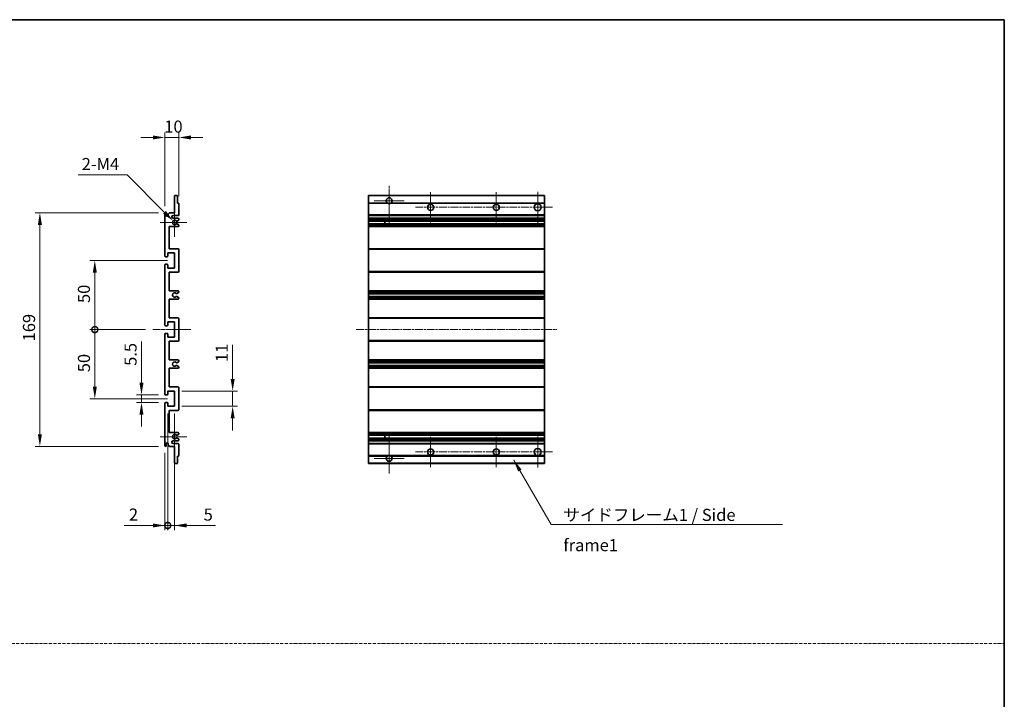
# Model space of a CAD drawing. Units: millimetres. Extents: x 0 to 7499, y -15 to 969.
# Drawn here: x 4400 to 5113, y 477 to 969 of the extents above; entities that cross this region are included whole.
import ezdxf

# ---------------------------------------------------------------- set-up
doc = ezdxf.new("R2010")
doc.units = ezdxf.units.MM
doc.linetypes.add('CHAIN', pattern=[0.3543, 0.2362, -0.0295, 0.0591, -0.0295])
doc.linetypes.add('DASH_DOT', pattern=[0.37, 0.24, -0.06, 0.01, -0.06])
for name, color, linetype, lineweight in [('Border (ISO)', 7, 'Continuous', 35), ('Dimension (ISO)', 7, 'Continuous', 18), ('Dimension (ISO) @ 1', 7, 'Continuous', 18), ('Sketch Geometry (ISO)', 7, 'Continuous', 18), ('Symbol (ISO)', 7, 'Continuous', 18), ('Symbol (ISO) @ 1', 7, 'Continuous', 18), ('Visible (ISO)', 7, 'Continuous', 35), ('Visible Narrow (ISO)', 7, 'Continuous', 25)]:
    doc.layers.add(name, color=color, linetype=linetype, lineweight=lineweight)
doc.layers.add('Center Mark (ISO)', color=7, linetype='Continuous', lineweight=18, true_color=0x80ffff)
doc.layers.add('Centerline (ISO)', color=7, linetype='Continuous', lineweight=18, true_color=0x80ffff)
doc.styles.add('Note Text (TK)', font='MS PGothic.ttf')
doc.dimstyles.new('Default - Method 1b (TK)', dxfattribs={"dimscale": 3, "dimtxt": 2.5, "dimasz": 2.5, "dimexe": 1, "dimexo": 1.5, "dimgap": 1, "dimtad": 1, "dimtoh": 1, "dimrnd": 1e-08, "dimdsep": 46, "dimtxsty": 'Note Text (TK)', "dimcen": 0.09, "dimdle": 5, "dimclrd": 100, "dimclre": 100, "dimclrt": 7, "dimadec": 1, "dimazin": 1, "dimtfac": 1, "dimtmove": 0, "dimatfit": 3, "dimfxl": 0, "dimtolj": 1, "dimlwd": -1, "dimlwe": -1, "dimarcsym": 0})
doc.dimstyles.new('Default - Method 1b (TK)$7', dxfattribs={"dimscale": 3, "dimtxt": 2.5, "dimasz": 2.5, "dimexe": 1, "dimexo": 1.5, "dimgap": 1, "dimtad": 1, "dimtoh": 1, "dimrnd": 1e-08, "dimdsep": 46, "dimtxsty": 'Note Text (TK)', "dimcen": 0.09, "dimdle": 5, "dimclrd": 256, "dimclre": 100, "dimclrt": 7, "dimadec": 1, "dimazin": 1, "dimtfac": 1, "dimtmove": 0, "dimatfit": 3, "dimfxl": 0, "dimtolj": 1, "dimlwd": -1, "dimlwe": -1, "dimarcsym": 0})

# ---------------------------------------------------------------- blocks, each defined once
blk = doc.blocks.new('図面枠 tk図枠')
at = {"layer": 'Border (ISO)'}
for p, q in [((14.5, 289), (405.5, 289)), ((405.5, 289), (405.5, 8))]:
    blk.add_line(p, q, dxfattribs=at)
blk = doc.blocks.new('*D49')
at = {"layer": 'Defpoints', "color": 0, "transparency": 16777216}
for p in [(4515.19, 883.44), (4515.19, 835.64), (4505.19, 828.44)]:
    blk.add_point(p, dxfattribs=at)
at = {"layer": 'Dimension (ISO)', "color": 100, "transparency": 16777216}
for p, q in [((4505.19, 833.69), (4505.19, 886.94)), ((4515.19, 840.89), (4515.19, 886.94)), ((4496.44, 883.44), (4487.69, 883.44)), ((4505.19, 883.44), (4515.19, 883.44)), ((4523.94, 883.44), (4532.69, 883.44))]:
    blk.add_line(p, q, dxfattribs=at)
for points in [[(4496.44, 884.9), (4496.44, 881.98), (4505.19, 883.44)], [(4523.94, 884.9), (4523.94, 881.98), (4515.19, 883.44)]]:
    blk.add_solid(points, dxfattribs=at)
at = {"layer": 'Dimension (ISO)', "color": 7, "transparency": 16777216, "insert": (4504.72, 891.32), "char_height": 8.75, "attachment_point": 4, "style": 'Note Text (TK)'}
blk.add_mtext('\\A1;10', dxfattribs=at)
blk = doc.blocks.new('*D50')
at = {"layer": 'Defpoints', "color": 0, "transparency": 16777216}
for p in [(4488.19, 697.19), (4505.69, 697.19), (4505.69, 691.69)]:
    blk.add_point(p, dxfattribs=at)
at = {"layer": 'Dimension (ISO)', "color": 100, "transparency": 16777216}
for p, q in [((4488.19, 705.94), (4488.19, 735.71)), ((4500.44, 697.19), (4484.69, 697.19)), ((4500.44, 691.69), (4484.69, 691.69)), ((4488.19, 691.69), (4488.19, 697.19)), ((4488.19, 682.94), (4488.19, 674.19))]:
    blk.add_line(p, q, dxfattribs=at)
for points in [[(4486.73, 705.94), (4489.65, 705.94), (4488.19, 697.19)], [(4486.73, 682.94), (4489.65, 682.94), (4488.19, 691.69)]]:
    blk.add_solid(points, dxfattribs=at)
at = {"layer": 'Dimension (ISO)', "color": 7, "transparency": 16777216, "insert": (4480.31, 718.19), "char_height": 8.75, "attachment_point": 4, "rotation": 90, "style": 'Note Text (TK)'}
blk.add_mtext('\\A1;5.5', dxfattribs=at)
blk = doc.blocks.new('_DotSmall')
at = {"color": 0, "linetype": 'ByBlock', "const_width": 0.5}
blk.add_lwpolyline([(-0.0625, 0, 1), (0.0625, 0, 1)], format="xyb", close=True, dxfattribs=at)
blk = doc.blocks.new('*D81')
at = {"layer": 'Defpoints', "color": 0, "transparency": 16777216}
for p in [(4496.44, 744.44), (4454.44, 694.44), (4512.19, 694.44)]:
    blk.add_point(p, dxfattribs=at)
at = {"layer": 'Dimension (ISO)', "color": 100, "transparency": 16777216}
for p, q in [((4491.19, 744.44), (4450.94, 744.44)), ((4454.44, 744.44), (4454.44, 703.19)), ((4506.94, 694.44), (4450.94, 694.44))]:
    blk.add_line(p, q, dxfattribs=at)
blk.add_solid([(4452.98, 703.19), (4455.9, 703.19), (4454.44, 694.44)], dxfattribs=at)
at = {"layer": 'Dimension (ISO)', "color": 100, "transparency": 16777216, "xscale": 8.75, "yscale": 8.75, "zscale": 8.75, "rotation": 90}
blk.add_blockref('_DotSmall', (4454.44, 744.44), dxfattribs=at)
at = {"layer": 'Dimension (ISO)', "color": 7, "transparency": 16777216, "insert": (4446.56, 713.59), "char_height": 8.75, "attachment_point": 4, "rotation": 90, "style": 'Note Text (TK)'}
blk.add_mtext('\\A1;50', dxfattribs=at)
blk = doc.blocks.new('*D82')
at = {"layer": 'Defpoints', "color": 0, "transparency": 16777216}
for p in [(4512.19, 794.44), (4454.44, 744.44), (4496.44, 744.44)]:
    blk.add_point(p, dxfattribs=at)
at = {"layer": 'Dimension (ISO)', "color": 100, "transparency": 16777216}
for p, q in [((4506.94, 794.44), (4450.94, 794.44)), ((4454.44, 785.69), (4454.44, 744.44)), ((4491.19, 744.44), (4450.94, 744.44))]:
    blk.add_line(p, q, dxfattribs=at)
blk.add_solid([(4452.98, 785.69), (4455.9, 785.69), (4454.44, 794.44)], dxfattribs=at)
at = {"layer": 'Dimension (ISO)', "color": 100, "transparency": 16777216, "xscale": 8.75, "yscale": 8.75, "zscale": 8.75, "rotation": 270}
blk.add_blockref('_DotSmall', (4454.44, 744.44), dxfattribs=at)
at = {"layer": 'Dimension (ISO)', "color": 7, "transparency": 16777216, "insert": (4446.56, 763.66), "char_height": 8.75, "attachment_point": 4, "rotation": 90, "style": 'Note Text (TK)'}
blk.add_mtext('\\A1;50', dxfattribs=at)
blk = doc.blocks.new('*D83')
at = {"layer": 'Defpoints', "color": 0, "transparency": 16777216}
for p in [(4505.69, 828.94), (4414.69, 659.94), (4505.69, 659.94)]:
    blk.add_point(p, dxfattribs=at)
at = {"layer": 'Dimension (ISO)', "color": 100, "transparency": 16777216}
for p, q in [((4500.44, 828.94), (4411.19, 828.94)), ((4414.69, 820.19), (4414.69, 668.69)), ((4500.44, 659.94), (4411.19, 659.94))]:
    blk.add_line(p, q, dxfattribs=at)
for points in [[(4413.23, 820.19), (4416.15, 820.19), (4414.69, 828.94)], [(4413.23, 668.69), (4416.15, 668.69), (4414.69, 659.94)]]:
    blk.add_solid(points, dxfattribs=at)
at = {"layer": 'Dimension (ISO)', "color": 7, "transparency": 16777216, "insert": (4406.81, 735.91), "char_height": 8.75, "attachment_point": 4, "rotation": 90, "style": 'Note Text (TK)'}
blk.add_mtext('\\A1;169', dxfattribs=at)
blk = doc.blocks.new('*D84')
at = {"layer": 'Defpoints', "color": 0, "transparency": 16777216}
for p in [(4511.04, 823.09), (4512.19, 821.94)]:
    blk.add_point(p, dxfattribs=at)
at = {"layer": 'Dimension (ISO)', "color": 100, "transparency": 16777216}
for p, q in [((4442.27, 856.34), (4477.78, 856.34)), ((4477.78, 856.34), (4504.85, 829.27))]:
    blk.add_line(p, q, dxfattribs=at)
blk.add_solid([(4505.89, 830.31), (4503.82, 828.24), (4511.04, 823.09)], dxfattribs=at)
at = {"layer": 'Dimension (ISO)', "color": 7, "transparency": 16777216, "insert": (4442.27, 864.22), "char_height": 8.75, "attachment_point": 4, "style": 'Note Text (TK)'}
blk.add_mtext('\\A1; \\fＭＳ Ｐゴシック|b0|i0;\\H8.7500;2-M4', dxfattribs=at)
blk = doc.blocks.new('*D85')
at = {"layer": 'Defpoints', "color": 0, "transparency": 16777216}
for p in [(4512.19, 699.94), (4554.19, 699.94), (4512.19, 688.94)]:
    blk.add_point(p, dxfattribs=at)
at = {"layer": 'Dimension (ISO)', "color": 100, "transparency": 16777216}
for p, q in [((4554.19, 708.69), (4554.19, 733.44)), ((4517.44, 699.94), (4557.69, 699.94)), ((4554.19, 688.94), (4554.19, 699.94)), ((4517.44, 688.94), (4557.69, 688.94)), ((4554.19, 680.19), (4554.19, 671.44))]:
    blk.add_line(p, q, dxfattribs=at)
for points in [[(4552.73, 708.69), (4555.65, 708.69), (4554.19, 699.94)], [(4552.73, 680.19), (4555.65, 680.19), (4554.19, 688.94)]]:
    blk.add_solid(points, dxfattribs=at)
at = {"layer": 'Dimension (ISO)', "color": 7, "transparency": 16777216, "insert": (4546.31, 720.94), "char_height": 8.75, "attachment_point": 4, "rotation": 90, "style": 'Note Text (TK)'}
blk.add_mtext('\\A1;11', dxfattribs=at)
blk = doc.blocks.new('*D86')
at = {"layer": 'Defpoints', "color": 0, "transparency": 16777216}
for p in [(4507.19, 688.94), (4505.19, 660.44), (4507.19, 602.69)]:
    blk.add_point(p, dxfattribs=at)
at = {"layer": 'Dimension (ISO)', "color": 100, "transparency": 16777216}
for p, q in [((4507.19, 683.69), (4507.19, 599.19)), ((4505.19, 655.19), (4505.19, 599.19)), ((4496.44, 602.69), (4475.62, 602.69)), ((4507.19, 602.69), (4505.19, 602.69)), ((4507.19, 602.69), (4524.69, 602.69))]:
    blk.add_line(p, q, dxfattribs=at)
blk.add_solid([(4496.44, 604.15), (4496.44, 601.23), (4505.19, 602.69)], dxfattribs=at)
at = {"layer": 'Dimension (ISO)', "color": 100, "transparency": 16777216, "xscale": 8.75, "yscale": 8.75, "zscale": 8.75, "rotation": 180}
blk.add_blockref('_DotSmall', (4507.19, 602.69), dxfattribs=at)
at = {"layer": 'Dimension (ISO)', "color": 7, "transparency": 16777216, "insert": (4479.12, 610.57), "char_height": 8.75, "attachment_point": 4, "style": 'Note Text (TK)'}
blk.add_mtext('\\A1;2', dxfattribs=at)
blk = doc.blocks.new('*D87')
at = {"layer": 'Defpoints', "color": 0, "transparency": 16777216}
for p in [(4507.19, 688.94), (4512.19, 688.94), (4512.19, 602.69)]:
    blk.add_point(p, dxfattribs=at)
at = {"layer": 'Dimension (ISO)', "color": 100, "transparency": 16777216}
for p, q in [((4507.19, 683.69), (4507.19, 599.19)), ((4512.19, 683.69), (4512.19, 599.19)), ((4507.19, 602.69), (4498.44, 602.69)), ((4507.19, 602.69), (4512.19, 602.69)), ((4520.94, 602.69), (4541.76, 602.69))]:
    blk.add_line(p, q, dxfattribs=at)
blk.add_solid([(4520.94, 604.15), (4520.94, 601.23), (4512.19, 602.69)], dxfattribs=at)
at = {"layer": 'Dimension (ISO)', "color": 100, "transparency": 16777216, "xscale": 8.75, "yscale": 8.75, "zscale": 8.75}
blk.add_blockref('_DotSmall', (4507.19, 602.69), dxfattribs=at)
at = {"layer": 'Dimension (ISO)', "color": 7, "transparency": 16777216, "insert": (4533.19, 610.57), "char_height": 8.75, "attachment_point": 4, "style": 'Note Text (TK)'}
blk.add_mtext('\\A1;5', dxfattribs=at)

msp = doc.modelspace()

# ---------------------------------------------------------------- linework, layer by layer
at = {"layer": 'Center Mark (ISO)', "linetype": 'CHAIN', "ltscale": 9.00068}
for p, q in [((4667.4034, 848.5405), (4667.4034, 820.1905)), ((4667.4034, 668.6905), (4667.4034, 640.3405))]:
    msp.add_line(p, q, dxfattribs=at)
at = {"layer": 'Center Mark (ISO)', "linetype": 'CHAIN', "ltscale": 6.984632}
for p, q in [((4697.4034, 843.9405), (4697.4034, 821.9405)), ((4744.9034, 843.9405), (4744.9034, 821.9405)), ((4697.4034, 666.9405), (4697.4034, 644.9405)), ((4744.9034, 666.9405), (4744.9034, 644.9405))]:
    msp.add_line(p, q, dxfattribs=at)
at = {"layer": 'Center Mark (ISO)', "linetype": 'CHAIN', "ltscale": 7.143376}
for p, q in [((4774.9034, 844.1905), (4774.9034, 821.6905)), ((4774.9034, 667.1905), (4774.9034, 644.6905))]:
    msp.add_line(p, q, dxfattribs=at)
at = {"layer": 'Center Mark (ISO)', "linetype": 'CHAIN', "ltscale": 6.889386}
for p, q in [((4678.2534, 837.6905), (4656.5534, 837.6905)), ((4678.2534, 651.1905), (4656.5534, 651.1905))]:
    msp.add_line(p, q, dxfattribs=at)
at = {"layer": 'Center Mark (ISO)', "linetype": 'CHAIN', "ltscale": 6.585233}
for p, q in [((4512.1872, 832.3115), (4512.1872, 811.5695)), ((4512.1872, 677.3115), (4512.1872, 656.5695))]:
    msp.add_line(p, q, dxfattribs=at)
at = {"layer": 'Center Mark (ISO)', "linetype": 'CHAIN', "ltscale": 6.070585}
for p, q in [((4520.9372, 821.9405), (4501.8162, 821.9405)), ((4520.9372, 666.9405), (4501.8162, 666.9405))]:
    msp.add_line(p, q, dxfattribs=at)
at = {"layer": 'Centerline (ISO)', "linetype": 'CHAIN', "ltscale": 23.990969}
for p, q in [((4686.4034, 832.9405), (4786.1534, 832.9405)), ((4643.6534, 744.4405), (4788.6534, 744.4405)), ((4686.4034, 655.9405), (4786.1534, 655.9405))]:
    msp.add_line(p, q, dxfattribs=at)
at = {"layer": 'Centerline (ISO)', "linetype": 'CHAIN', "ltscale": 8.730815}
msp.add_line((4496.4372, 744.4405), (4523.9372, 744.4405), dxfattribs=at)
at = {"layer": 'Sketch Geometry (ISO)', "color": 4, "linetype": 'DASH_DOT', "lineweight": 18, "ltscale": 9.032109, "true_color": 0x00ffff}
msp.add_line((3744.0781, 517.345), (5112.5781, 517.345), dxfattribs=at)
at = {"layer": 'Visible (ISO)'}
for p, q in [((4512.1872, 828.9405), (4512.1872, 841.1405)), ((4512.4872, 841.4405), (4513.8872, 841.4405)), ((4514.1872, 841.1405), (4514.1872, 835.9405)), ((4652.4034, 841.1405), (4652.4034, 841.4405)), ((4779.9034, 841.4405), (4652.4034, 841.4405)), ((4652.4034, 841.1405), (4652.4034, 835.9405)), ((4779.9034, 841.4405), (4779.9034, 841.1405)), ((4779.9034, 835.9405), (4779.9034, 841.1405)), ((4514.1872, 835.9405), (4514.8872, 835.9405)), ((4515.1872, 835.6405), (4515.1872, 827.4405)), ((4652.4034, 835.6405), (4652.4034, 835.9405)), ((4666.2426, 835.9405), (4652.4034, 835.9405)), ((4652.4034, 835.6405), (4652.4034, 827.4405)), ((4779.9034, 835.9405), (4668.5642, 835.9405)), ((4779.9034, 835.9405), (4779.9034, 835.6405)), ((4779.9034, 827.4405), (4779.9034, 835.6405)), ((4505.1872, 797.6905), (4505.1872, 828.4405)), ((4506.1872, 828.4405), (4506.1872, 827.0405)), ((4507.5372, 827.9405), (4508.5372, 828.9405)), ((4507.5372, 827.0405), (4507.5372, 827.9405)), ((4508.5372, 828.9405), (4512.1872, 828.9405)), ((4514.6872, 826.9405), (4511.1872, 826.9405)), ((4652.4034, 826.9405), (4652.4034, 827.4405)), ((4652.4034, 826.9405), (4652.4034, 824.9405)), ((4779.9034, 826.9405), (4652.4034, 826.9405)), ((4779.9034, 827.4405), (4779.9034, 826.9405)), ((4779.9034, 824.9405), (4779.9034, 826.9405)), ((4511.1872, 824.9405), (4514.6872, 824.9405)), ((4513.8389, 822.9405), (4513.5729, 822.9405)), ((4513.5729, 820.9405), (4513.8389, 820.9405)), ((4515.0372, 823.586), (4513.9889, 822.9807)), ((4513.9889, 820.9003), (4515.0372, 820.2951)), ((4515.1872, 824.4405), (4515.1872, 823.8458)), ((4515.1872, 820.0352), (4515.1872, 819.4405)), ((4652.4034, 824.4405), (4652.4034, 824.9405)), ((4779.9034, 824.9405), (4652.4034, 824.9405)), ((4652.4034, 824.4405), (4652.4034, 823.8458)), ((4652.4034, 823.586), (4652.4034, 823.8458)), ((4652.4034, 823.586), (4652.4034, 822.9807)), ((4652.4034, 822.9405), (4652.4034, 822.9807)), ((4779.9034, 822.9405), (4652.4034, 822.9405)), ((4652.4034, 820.9405), (4652.4034, 822.9405)), ((4652.4034, 820.9003), (4652.4034, 820.9405)), ((4779.9034, 820.9405), (4652.4034, 820.9405)), ((4652.4034, 820.9003), (4652.4034, 820.2951)), ((4652.4034, 820.0352), (4652.4034, 820.2951)), ((4652.4034, 820.0352), (4652.4034, 819.4405)), ((4652.4034, 818.9405), (4652.4034, 819.4405)), ((4664.2034, 822.9405), (4664.2034, 820.9405)), ((4664.216, 822.9405), (4664.216, 820.9405)), ((4779.9034, 824.9405), (4779.9034, 824.4405)), ((4779.9034, 823.8458), (4779.9034, 824.4405)), ((4779.9034, 823.8458), (4779.9034, 823.586)), ((4779.9034, 822.9807), (4779.9034, 823.586)), ((4779.9034, 822.9807), (4779.9034, 822.9405)), ((4779.9034, 820.9405), (4779.9034, 822.9405)), ((4779.9034, 820.9405), (4779.9034, 820.9003)), ((4779.9034, 820.2951), (4779.9034, 820.9003)), ((4779.9034, 820.2951), (4779.9034, 820.0352)), ((4779.9034, 819.4405), (4779.9034, 820.0352)), ((4779.9034, 819.4405), (4779.9034, 818.9405)), ((4508.1872, 818.9405), (4508.1872, 802.9405)), ((4514.6872, 818.9405), (4508.1872, 818.9405)), ((4652.4034, 818.9405), (4652.4034, 802.9405)), ((4779.9034, 818.9405), (4652.4034, 818.9405)), ((4779.9034, 802.9405), (4779.9034, 818.9405)), ((4507.1872, 799.9405), (4507.1872, 797.4905)), ((4512.1872, 799.9405), (4507.1872, 799.9405)), ((4508.1872, 802.9405), (4514.6872, 802.9405)), ((4512.1872, 788.9405), (4512.1872, 799.9405)), ((4515.1872, 802.4405), (4515.1872, 786.4405)), ((4652.4034, 802.4405), (4652.4034, 802.9405)), ((4779.9034, 802.9405), (4652.4034, 802.9405)), ((4652.4034, 802.4405), (4652.4034, 786.4405)), ((4779.9034, 802.9405), (4779.9034, 802.4405)), ((4779.9034, 786.4405), (4779.9034, 802.4405)), ((4505.1872, 747.6905), (4505.1872, 791.1905)), ((4506.8872, 797.1905), (4505.6872, 797.1905)), ((4505.6872, 791.6905), (4506.8872, 791.6905)), ((4507.1872, 791.3905), (4507.1872, 788.9405)), ((4507.1872, 788.9405), (4512.1872, 788.9405)), ((4508.1872, 785.9405), (4508.1872, 772.4405)), ((4514.6872, 785.9405), (4508.1872, 785.9405)), ((4652.4034, 785.9405), (4652.4034, 786.4405)), ((4652.4034, 785.9405), (4652.4034, 772.4405)), ((4779.9034, 785.9405), (4652.4034, 785.9405)), ((4779.9034, 786.4405), (4779.9034, 785.9405)), ((4779.9034, 772.4405), (4779.9034, 785.9405)), ((4508.1872, 772.4405), (4514.6872, 772.4405)), ((4515.0372, 771.1705), (4513.764, 770.4354)), ((4515.1872, 771.9405), (4515.1872, 771.4303)), ((4652.4034, 771.9405), (4652.4034, 772.4405)), ((4779.9034, 772.4405), (4652.4034, 772.4405)), ((4652.4034, 771.9405), (4652.4034, 771.4303)), ((4652.4034, 771.1705), (4652.4034, 771.4303)), ((4652.4034, 771.1705), (4652.4034, 770.4354)), ((4652.4034, 770.3952), (4652.4034, 770.4354)), ((4652.4034, 770.3952), (4652.4034, 768.4857)), ((4779.9034, 770.3952), (4652.4034, 770.3952)), ((4779.9034, 772.4405), (4779.9034, 771.9405)), ((4779.9034, 771.4303), (4779.9034, 771.9405)), ((4779.9034, 771.4303), (4779.9034, 771.1705)), ((4779.9034, 770.4354), (4779.9034, 771.1705)), ((4779.9034, 770.4354), (4779.9034, 770.3952)), ((4779.9034, 768.4857), (4779.9034, 770.3952)), ((4508.1872, 766.4405), (4508.1872, 752.9405)), ((4514.6872, 766.4405), (4508.1872, 766.4405)), ((4513.7608, 768.4473), (4515.0341, 767.7323)), ((4515.1872, 767.4707), (4515.1872, 766.9405)), ((4652.4034, 768.4473), (4652.4034, 768.4857)), ((4779.9034, 768.4857), (4652.4034, 768.4857)), ((4652.4034, 768.4473), (4652.4034, 767.7323)), ((4652.4034, 767.4707), (4652.4034, 767.7323)), ((4652.4034, 767.4707), (4652.4034, 766.9405)), ((4652.4034, 766.4405), (4652.4034, 766.9405)), ((4652.4034, 766.4405), (4652.4034, 752.9405)), ((4779.9034, 766.4405), (4652.4034, 766.4405)), ((4779.9034, 768.4857), (4779.9034, 768.4473)), ((4779.9034, 767.7323), (4779.9034, 768.4473)), ((4779.9034, 767.7323), (4779.9034, 767.4707)), ((4779.9034, 766.9405), (4779.9034, 767.4707)), ((4779.9034, 766.9405), (4779.9034, 766.4405)), ((4779.9034, 752.9405), (4779.9034, 766.4405)), ((4507.1872, 749.9405), (4507.1872, 747.4905)), ((4512.1872, 749.9405), (4507.1872, 749.9405)), ((4508.1872, 752.9405), (4514.6872, 752.9405)), ((4512.1872, 738.9405), (4512.1872, 749.9405)), ((4515.1872, 752.4405), (4515.1872, 736.4405)), ((4652.4034, 752.4405), (4652.4034, 752.9405)), ((4779.9034, 752.9405), (4652.4034, 752.9405)), ((4652.4034, 752.4405), (4652.4034, 736.4405)), ((4779.9034, 752.9405), (4779.9034, 752.4405)), ((4779.9034, 736.4405), (4779.9034, 752.4405)), ((4505.1872, 697.6905), (4505.1872, 741.1905)), ((4506.8872, 747.1905), (4505.6872, 747.1905)), ((4505.6872, 741.6905), (4506.8872, 741.6905)), ((4507.1872, 741.3905), (4507.1872, 738.9405)), ((4507.1872, 738.9405), (4512.1872, 738.9405)), ((4508.1872, 735.9405), (4508.1872, 722.4405)), ((4514.6872, 735.9405), (4508.1872, 735.9405)), ((4652.4034, 735.9405), (4652.4034, 736.4405)), ((4652.4034, 735.9405), (4652.4034, 722.4405)), ((4779.9034, 735.9405), (4652.4034, 735.9405)), ((4779.9034, 736.4405), (4779.9034, 735.9405)), ((4779.9034, 722.4405), (4779.9034, 735.9405)), ((4508.1872, 722.4405), (4514.6872, 722.4405)), ((4515.0341, 721.1487), (4513.7608, 720.4338)), ((4515.1872, 721.9405), (4515.1872, 721.4103)), ((4652.4034, 721.9405), (4652.4034, 722.4405)), ((4779.9034, 722.4405), (4652.4034, 722.4405)), ((4652.4034, 721.9405), (4652.4034, 721.4103)), ((4652.4034, 721.1487), (4652.4034, 721.4103)), ((4652.4034, 721.1487), (4652.4034, 720.4338)), ((4652.4034, 720.3953), (4652.4034, 720.4338)), ((4652.4034, 720.3953), (4652.4034, 718.4858)), ((4779.9034, 720.3953), (4652.4034, 720.3953)), ((4779.9034, 722.4405), (4779.9034, 721.9405)), ((4779.9034, 721.4103), (4779.9034, 721.9405)), ((4779.9034, 721.4103), (4779.9034, 721.1487)), ((4779.9034, 720.4338), (4779.9034, 721.1487)), ((4779.9034, 720.4338), (4779.9034, 720.3953)), ((4779.9034, 718.4858), (4779.9034, 720.3953)), ((4508.1872, 716.4405), (4508.1872, 702.9405)), ((4514.6872, 716.4405), (4508.1872, 716.4405)), ((4513.764, 718.4456), (4515.0372, 717.7105)), ((4515.1872, 717.4507), (4515.1872, 716.9405)), ((4652.4034, 718.4456), (4652.4034, 718.4858)), ((4779.9034, 718.4858), (4652.4034, 718.4858)), ((4652.4034, 718.4456), (4652.4034, 717.7105)), ((4652.4034, 717.4507), (4652.4034, 717.7105)), ((4652.4034, 717.4507), (4652.4034, 716.9405)), ((4652.4034, 716.4405), (4652.4034, 716.9405)), ((4652.4034, 716.4405), (4652.4034, 702.9405)), ((4779.9034, 716.4405), (4652.4034, 716.4405)), ((4779.9034, 718.4858), (4779.9034, 718.4456)), ((4779.9034, 717.7105), (4779.9034, 718.4456)), ((4779.9034, 717.7105), (4779.9034, 717.4507)), ((4779.9034, 716.9405), (4779.9034, 717.4507)), ((4779.9034, 716.9405), (4779.9034, 716.4405)), ((4779.9034, 702.9405), (4779.9034, 716.4405)), ((4507.1872, 699.9405), (4507.1872, 697.4905)), ((4512.1872, 699.9405), (4507.1872, 699.9405)), ((4508.1872, 702.9405), (4514.6872, 702.9405)), ((4512.1872, 688.9405), (4512.1872, 699.9405)), ((4515.1872, 702.4405), (4515.1872, 686.4405)), ((4652.4034, 702.4405), (4652.4034, 702.9405)), ((4779.9034, 702.9405), (4652.4034, 702.9405)), ((4652.4034, 702.4405), (4652.4034, 686.4405)), ((4779.9034, 702.9405), (4779.9034, 702.4405)), ((4779.9034, 686.4405), (4779.9034, 702.4405)), ((4505.1872, 660.4405), (4505.1872, 691.1905)), ((4506.8872, 697.1905), (4505.6872, 697.1905)), ((4505.6872, 691.6905), (4506.8872, 691.6905)), ((4507.1872, 691.3905), (4507.1872, 688.9405)), ((4507.1872, 688.9405), (4512.1872, 688.9405)), ((4508.1872, 685.9405), (4508.1872, 669.9405)), ((4514.6872, 685.9405), (4508.1872, 685.9405)), ((4652.4034, 685.9405), (4652.4034, 686.4405)), ((4652.4034, 685.9405), (4652.4034, 669.9405)), ((4779.9034, 685.9405), (4652.4034, 685.9405)), ((4779.9034, 686.4405), (4779.9034, 685.9405)), ((4779.9034, 669.9405), (4779.9034, 685.9405)), ((4508.1872, 669.9405), (4514.6872, 669.9405)), ((4652.4034, 669.4405), (4652.4034, 669.9405)), ((4779.9034, 669.9405), (4652.4034, 669.9405)), ((4779.9034, 669.9405), (4779.9034, 669.4405)), ((4514.6872, 663.9405), (4511.1872, 663.9405)), ((4513.8389, 667.9405), (4513.5729, 667.9405)), ((4513.5729, 665.9405), (4513.8389, 665.9405)), ((4515.0372, 668.586), (4513.9889, 667.9807)), ((4513.9889, 665.9003), (4515.0372, 665.2951)), ((4515.1872, 669.4405), (4515.1872, 668.8458)), ((4515.1872, 665.0352), (4515.1872, 664.4405)), ((4652.4034, 669.4405), (4652.4034, 668.8458)), ((4652.4034, 668.586), (4652.4034, 668.8458)), ((4652.4034, 668.586), (4652.4034, 667.9807)), ((4652.4034, 667.9405), (4652.4034, 667.9807)), ((4652.4034, 665.9405), (4652.4034, 667.9405)), ((4779.9034, 667.9405), (4652.4034, 667.9405)), ((4652.4034, 665.9003), (4652.4034, 665.9405)), ((4779.9034, 665.9405), (4652.4034, 665.9405)), ((4652.4034, 665.9003), (4652.4034, 665.2951)), ((4652.4034, 665.0352), (4652.4034, 665.2951)), ((4652.4034, 665.0352), (4652.4034, 664.4405)), ((4652.4034, 663.9405), (4652.4034, 664.4405)), ((4652.4034, 663.9405), (4652.4034, 661.9405)), ((4779.9034, 663.9405), (4652.4034, 663.9405)), ((4664.2034, 667.9405), (4664.2034, 665.9405)), ((4664.216, 667.9405), (4664.216, 665.9405)), ((4779.9034, 668.8458), (4779.9034, 669.4405)), ((4779.9034, 668.8458), (4779.9034, 668.586)), ((4779.9034, 667.9807), (4779.9034, 668.586)), ((4779.9034, 667.9807), (4779.9034, 667.9405)), ((4779.9034, 665.9405), (4779.9034, 667.9405)), ((4779.9034, 665.9405), (4779.9034, 665.9003)), ((4779.9034, 665.2951), (4779.9034, 665.9003)), ((4779.9034, 665.2951), (4779.9034, 665.0352)), ((4779.9034, 664.4405), (4779.9034, 665.0352)), ((4779.9034, 664.4405), (4779.9034, 663.9405)), ((4779.9034, 661.9405), (4779.9034, 663.9405)), ((4506.1872, 661.8405), (4506.1872, 660.4405)), ((4507.5372, 660.9405), (4507.5372, 661.8405)), ((4508.5372, 659.9405), (4507.5372, 660.9405)), ((4512.1872, 659.9405), (4508.5372, 659.9405)), ((4511.1872, 661.9405), (4514.6872, 661.9405)), ((4512.1872, 647.7405), (4512.1872, 659.9405)), ((4515.1872, 661.4405), (4515.1872, 653.2405)), ((4652.4034, 661.4405), (4652.4034, 661.9405)), ((4779.9034, 661.9405), (4652.4034, 661.9405)), ((4652.4034, 661.4405), (4652.4034, 653.2405)), ((4779.9034, 661.9405), (4779.9034, 661.4405)), ((4779.9034, 653.2405), (4779.9034, 661.4405)), ((4514.1872, 652.9405), (4514.1872, 647.7405)), ((4514.8872, 652.9405), (4514.1872, 652.9405)), ((4652.4034, 652.9405), (4652.4034, 653.2405)), ((4652.4034, 652.9405), (4652.4034, 647.7405)), ((4666.2426, 652.9405), (4652.4034, 652.9405)), ((4779.9034, 652.9405), (4668.5642, 652.9405)), ((4779.9034, 653.2405), (4779.9034, 652.9405)), ((4779.9034, 647.7405), (4779.9034, 652.9405)), ((4513.8872, 647.4405), (4512.4872, 647.4405)), ((4652.4034, 647.4405), (4652.4034, 647.7405)), ((4779.9034, 647.4405), (4652.4034, 647.4405)), ((4779.9034, 647.7405), (4779.9034, 647.4405))]:
    msp.add_line(p, q, dxfattribs=at)
for centre, radius in [((4697.4034, 832.9405), 2.25), ((4744.9034, 832.9405), 2.25), ((4774.9034, 832.9405), 2.5), ((4697.4034, 655.9405), 2.25), ((4744.9034, 655.9405), 2.25), ((4774.9034, 655.9405), 2.5)]:
    msp.add_circle(centre, radius, dxfattribs=at)
for centre, radius, start, end in [((4512.4872, 841.1405), 0.3, 90, 180), ((4513.8872, 841.1405), 0.3, 0, 90), ((4514.8872, 835.6405), 0.3, 0, 90), ((4667.4034, 837.6905), 2.1, 303.5573098, 236.4426902), ((4667.4034, 837.6905), 2.1, 257.4720946, 282.5279054), ((4505.6872, 828.4405), 0.5, 0, 180), ((4506.8622, 827.1202), 0.6797, 186.7329213, 353.2670787), ((4511.1872, 825.9405), 1, 90, 270), ((4514.6872, 827.4405), 0.5, 270, 0), ((4512.1872, 821.9405), 1.621, 39.5729524, 320.4270476), ((4512.1872, 821.9405), 1.6, 43.1735511, 316.8264489), ((4513.5729, 823.2405), 0.3, 243.0098818, 270), ((4513.5729, 820.6405), 0.3, 90, 116.9901182), ((4513.8389, 823.2405), 0.3, 270, 300), ((4513.8389, 820.6405), 0.3, 60, 90), ((4514.6872, 824.4405), 0.5, 0, 90), ((4514.6872, 819.4405), 0.5, 270, 0), ((4514.8872, 823.8458), 0.3, 300, 0), ((4514.8872, 820.0352), 0.3, 0, 60), ((4514.6872, 802.4405), 0.5, 0, 90), ((4505.6872, 797.6905), 0.5, 180, 270), ((4505.6872, 791.1905), 0.5, 90, 180), ((4506.8872, 797.4905), 0.3, 270, 0), ((4506.8872, 791.3905), 0.3, 0, 90), ((4514.6872, 786.4405), 0.5, 270, 0), ((4512.1872, 769.4405), 1.6, 41.3289876, 318.6666011), ((4513.614, 770.6952), 0.3, 221.3289876, 300), ((4514.6872, 771.9405), 0.5, 0, 90), ((4514.8872, 771.4303), 0.3, 300, 0), ((4513.6139, 768.1857), 0.3, 60.6854743, 138.6666011), ((4514.6872, 766.9405), 0.5, 270, 0), ((4514.8872, 767.4707), 0.3, 0, 60.6854743), ((4514.6872, 752.4405), 0.5, 0, 90), ((4505.6872, 747.6905), 0.5, 180, 270), ((4505.6872, 741.1905), 0.5, 90, 180), ((4506.8872, 747.4905), 0.3, 270, 0), ((4506.8872, 741.3905), 0.3, 0, 90), ((4514.6872, 736.4405), 0.5, 270, 0), ((4512.1872, 719.4405), 1.6, 41.3333989, 318.6710124), ((4513.6139, 720.6953), 0.3, 221.3333989, 299.3145257), ((4514.6872, 721.9405), 0.5, 0, 90), ((4514.8872, 721.4103), 0.3, 299.3145257, 0), ((4513.614, 718.1858), 0.3, 60, 138.6710124), ((4514.6872, 716.9405), 0.5, 270, 0), ((4514.8872, 717.4507), 0.3, 0, 60), ((4514.6872, 702.4405), 0.5, 0, 90), ((4505.6872, 697.6905), 0.5, 180, 270), ((4505.6872, 691.1905), 0.5, 90, 180), ((4506.8872, 697.4905), 0.3, 270, 0), ((4506.8872, 691.3905), 0.3, 0, 90), ((4514.6872, 686.4405), 0.5, 270, 0), ((4514.6872, 669.4405), 0.5, 0, 90), ((4511.1872, 662.9405), 1, 90, 270), ((4512.1872, 666.9405), 1.621, 39.5729524, 320.4270476), ((4512.1872, 666.9405), 1.6, 43.1735511, 316.8264489), ((4513.5729, 668.2405), 0.3, 243.0098818, 270), ((4513.5729, 665.6405), 0.3, 90, 116.9901182), ((4513.8389, 668.2405), 0.3, 270, 300), ((4513.8389, 665.6405), 0.3, 60, 90), ((4514.6872, 664.4405), 0.5, 270, 0), ((4514.8872, 668.8458), 0.3, 300, 0), ((4514.8872, 665.0352), 0.3, 0, 60), ((4505.6872, 660.4405), 0.5, 180, 0), ((4506.8622, 661.7608), 0.6797, 6.7329213, 173.2670787), ((4514.6872, 661.4405), 0.5, 0, 90), ((4514.8872, 653.2405), 0.3, 270, 0), ((4667.4034, 651.1905), 2.1, 123.5573098, 56.4426902), ((4667.4034, 651.1905), 2.1, 77.4720946, 102.5279054), ((4512.4872, 647.7405), 0.3, 180, 270), ((4513.8872, 647.7405), 0.3, 270, 0)]:
    msp.add_arc(centre, radius, start, end, dxfattribs=at)
for points, knots in [([(4666.9479, 835.6405), (4666.8389, 835.6647), (4666.7334, 835.6977), (4666.5607, 835.7652), (4666.4714, 835.8071), (4666.3733, 835.8602), (4666.3392, 835.8799), (4666.2946, 835.907), (4666.2758, 835.9189), (4666.2498, 835.9357), (4666.2426, 835.9405), (4666.2426, 835.9405)], [0.1716905209, 0.1716905209, 0.1716905209, 0.1716905209, 0.2025498125, 0.2025498125, 0.2277259033, 0.2277259033, 0.2390757418, 0.2390757418, 0.2480685903, 0.2480685903, 0.2570614387, 0.2570614387, 0.2570614387, 0.2570614387]), ([(4668.5642, 835.9405), (4668.5642, 835.9405), (4668.5571, 835.9357), (4668.531, 835.9189), (4668.5123, 835.907), (4668.4677, 835.8799), (4668.4335, 835.8602), (4668.3355, 835.8071), (4668.2462, 835.7652), (4668.0735, 835.6977), (4667.9679, 835.6647), (4667.8589, 835.6405)], [0, 0, 0, 0, 0.0089928485, 0.0089928485, 0.0179856969, 0.0179856969, 0.0293355354, 0.0293355354, 0.0545116262, 0.0545116262, 0.0853709179, 0.0853709179, 0.0853709179, 0.0853709179]), ([(4513.3541, 823.0352), (4513.3769, 823.0109), (4513.4054, 822.9892), (4513.4364, 822.9734), (4513.4365, 822.9733), (4513.4367, 822.9732)], [0.1522671185, 0.1522671185, 0.1522671185, 0.1522671185, 0.1622798581, 0.1622798581, 0.1623400483, 0.1623400483, 0.1623400483, 0.1623400483]), ([(4513.4367, 820.9078), (4513.4365, 820.9077), (4513.4364, 820.9076), (4513.4054, 820.8918), (4513.3769, 820.8701), (4513.3541, 820.8458)], [0.1421941886, 0.1421941886, 0.1421941886, 0.1421941886, 0.1422543788, 0.1422543788, 0.1522671185, 0.1522671185, 0.1522671185, 0.1522671185]), ([(4513.3541, 668.0352), (4513.3769, 668.0109), (4513.4054, 667.9892), (4513.4364, 667.9734), (4513.4365, 667.9733), (4513.4367, 667.9732)], [0.1522671185, 0.1522671185, 0.1522671185, 0.1522671185, 0.1622798581, 0.1622798581, 0.1623400483, 0.1623400483, 0.1623400483, 0.1623400483]), ([(4513.4367, 665.9078), (4513.4365, 665.9077), (4513.4364, 665.9076), (4513.4054, 665.8918), (4513.3769, 665.8701), (4513.3541, 665.8458)], [0.1421941886, 0.1421941886, 0.1421941886, 0.1421941886, 0.1422543788, 0.1422543788, 0.1522671185, 0.1522671185, 0.1522671185, 0.1522671185]), ([(4666.2426, 652.9405), (4666.2426, 652.9405), (4666.2498, 652.9453), (4666.2758, 652.9622), (4666.2946, 652.974), (4666.3392, 653.0011), (4666.3733, 653.0208), (4666.4714, 653.0739), (4666.5607, 653.1158), (4666.7334, 653.1834), (4666.8389, 653.2163), (4666.9479, 653.2405)], [0, 0, 0, 0, 0.0089928485, 0.0089928485, 0.0179856969, 0.0179856969, 0.0293355354, 0.0293355354, 0.0545116262, 0.0545116262, 0.0853709179, 0.0853709179, 0.0853709179, 0.0853709179]), ([(4667.8589, 653.2405), (4667.9679, 653.2163), (4668.0735, 653.1834), (4668.2462, 653.1158), (4668.3355, 653.0739), (4668.4335, 653.0208), (4668.4677, 653.0011), (4668.5123, 652.974), (4668.531, 652.9622), (4668.5571, 652.9453), (4668.5642, 652.9405), (4668.5642, 652.9405)], [0.1716905209, 0.1716905209, 0.1716905209, 0.1716905209, 0.2025498125, 0.2025498125, 0.2277259033, 0.2277259033, 0.2390757418, 0.2390757418, 0.2480685903, 0.2480685903, 0.2570614387, 0.2570614387, 0.2570614387, 0.2570614387])]:
    msp.add_open_spline(points, degree=3, knots=knots, dxfattribs=at)
at = {"layer": 'Visible Narrow (ISO)'}
for p, q in [((4779.9034, 841.1405), (4652.4034, 841.1405)), ((4666.9479, 835.6405), (4652.4034, 835.6405)), ((4779.9034, 835.6405), (4667.8589, 835.6405)), ((4779.9034, 827.4405), (4652.4034, 827.4405)), ((4779.9034, 824.4405), (4652.4034, 824.4405)), ((4779.9034, 823.8458), (4652.4034, 823.8458)), ((4779.9034, 823.586), (4652.4034, 823.586)), ((4779.9034, 822.9807), (4652.4034, 822.9807)), ((4779.9034, 820.9003), (4652.4034, 820.9003)), ((4779.9034, 820.2951), (4652.4034, 820.2951)), ((4779.9034, 820.0352), (4652.4034, 820.0352)), ((4779.9034, 819.4405), (4652.4034, 819.4405)), ((4779.9034, 802.4405), (4652.4034, 802.4405)), ((4779.9034, 786.4405), (4652.4034, 786.4405)), ((4779.9034, 771.9405), (4652.4034, 771.9405)), ((4779.9034, 771.4303), (4652.4034, 771.4303)), ((4779.9034, 771.1705), (4652.4034, 771.1705)), ((4779.9034, 770.4354), (4652.4034, 770.4354)), ((4779.9034, 768.4473), (4652.4034, 768.4473)), ((4779.9034, 767.7323), (4652.4034, 767.7323)), ((4779.9034, 767.4707), (4652.4034, 767.4707)), ((4779.9034, 766.9405), (4652.4034, 766.9405)), ((4779.9034, 752.4405), (4652.4034, 752.4405)), ((4779.9034, 736.4405), (4652.4034, 736.4405)), ((4779.9034, 721.9405), (4652.4034, 721.9405)), ((4779.9034, 721.4103), (4652.4034, 721.4103)), ((4779.9034, 721.1487), (4652.4034, 721.1487)), ((4779.9034, 720.4338), (4652.4034, 720.4338)), ((4779.9034, 718.4456), (4652.4034, 718.4456)), ((4779.9034, 717.7105), (4652.4034, 717.7105)), ((4779.9034, 717.4507), (4652.4034, 717.4507)), ((4779.9034, 716.9405), (4652.4034, 716.9405)), ((4779.9034, 702.4405), (4652.4034, 702.4405)), ((4779.9034, 686.4405), (4652.4034, 686.4405)), ((4779.9034, 669.4405), (4652.4034, 669.4405)), ((4779.9034, 668.8458), (4652.4034, 668.8458)), ((4779.9034, 668.586), (4652.4034, 668.586)), ((4779.9034, 667.9807), (4652.4034, 667.9807)), ((4779.9034, 665.9003), (4652.4034, 665.9003)), ((4779.9034, 665.2951), (4652.4034, 665.2951)), ((4779.9034, 665.0352), (4652.4034, 665.0352)), ((4779.9034, 664.4405), (4652.4034, 664.4405)), ((4779.9034, 661.4405), (4652.4034, 661.4405)), ((4666.9479, 653.2405), (4652.4034, 653.2405)), ((4779.9034, 653.2405), (4667.8589, 653.2405)), ((4779.9034, 647.7405), (4652.4034, 647.7405))]:
    msp.add_line(p, q, dxfattribs=at)

# ---------------------------------------------------------------- block references
at = {"xscale": 3.5, "yscale": 3.5, "zscale": 3.5}
msp.add_blockref('図面枠 tk図枠', (3693.328, -42.8384), dxfattribs=at)

# ---------------------------------------------------------------- texts
at = {"layer": 'Symbol (ISO)', "color": 7, "insert": (4793.4704, 614.7103), "char_height": 8.75, "width": 166.505847, "attachment_point": 1, "line_spacing_factor": 1.5, "style": 'Note Text (TK)'}
msp.add_mtext('{\\fＭＳ Ｐゴシック|b0|i0;サイドフレーム1 / Side frame1}', dxfattribs=at)

# ---------------------------------------------------------------- dimensions: what is measured, and where the dimension line sits
at = {"layer": 'Dimension (ISO) @ 1', "color": 100, "true_color": 0x00ff3f}
dim = msp.add_linear_dim(base=(4515.1872, 883.4405), p1=(4505.1872, 828.4405), p2=(4515.1872, 835.6405), dimstyle='Default - Method 1b (TK)', override={"dimscale": 1, "dimtxt": 8.75, "dimasz": 8.75, "dimexe": 3.5, "dimexo": 5.25, "dimgap": 3.5, "dimtoh": 0, "dimdec": 2, "dimcen": 0.315, "dimtol": 0, "dimlim": 0, "dimtp": 0, "dimtm": 0, "dimtdec": 2, "dimtix": 0, "dimtofl": 1, "dimtmove": 0, "dimatfit": 1}, dxfattribs=at)
dim.commit()
dim.dimension.update_dxf_attribs({"geometry": '*D49', "text_midpoint": (4510.1872, 883.4405), "dimtype": 128})
dim = msp.add_radius_dim(center=(4512.1872, 821.9405), mpoint=(4511.041, 823.0867), text=' \\fＭＳ Ｐゴシック|b0|i0;\\H8.7500;2-M4', dimstyle='Default - Method 1b (TK)', override={"dimscale": 1, "dimtxt": 8.75, "dimasz": 8.75, "dimexe": 3.5, "dimexo": 5.25, "dimgap": 3.5, "dimtih": 1, "dimdec": 2, "dimlfac": 1, "dimcen": 0, "dimtol": 0, "dimlim": 0, "dimtp": 0, "dimtm": 0, "dimtdec": 2, "dimtix": 0, "dimtofl": 0, "dimtmove": 0, "dimatfit": 3}, dxfattribs=at)
dim.commit()
dim.dimension.update_dxf_attribs({"geometry": '*D84', "text_midpoint": (4458.2747, 856.3445), "dimtype": 132})
for base, p1, p2, angle, override, picture, middle in [((4414.6872, 659.9405), (4505.6872, 828.9405), (4505.6872, 659.9405), 90, {"dimscale": 1, "dimtxt": 8.75, "dimasz": 8.75, "dimexe": 3.5, "dimexo": 5.25, "dimgap": 3.5, "dimtoh": 0, "dimdec": 2, "dimcen": 0.315, "dimtol": 0, "dimlim": 0, "dimtp": 0, "dimtm": 0, "dimtdec": 2, "dimtix": 0, "dimtofl": 0, "dimtmove": 0, "dimatfit": 1}, '*D83', (4414.6872, 744.4405)), ((4454.4372, 744.4405), (4512.1872, 794.4405), (4496.4372, 744.4405), 90, {"dimscale": 1, "dimtxt": 8.75, "dimasz": 8.75, "dimexe": 3.5, "dimexo": 5.25, "dimgap": 3.5, "dimtoh": 0, "dimdec": 2, "dimblk2": 'DotSmall', "dimsah": 1, "dimcen": 0.315, "dimdle": 0, "dimtol": 0, "dimlim": 0, "dimtp": 0, "dimtm": 0, "dimtdec": 2, "dimtix": 0, "dimtofl": 0, "dimtmove": 0, "dimatfit": 1}, '*D82', (4454.4372, 769.4755)), ((4454.4372, 694.4405), (4496.4372, 744.4405), (4512.1872, 694.4405), 90, {"dimscale": 1, "dimtxt": 8.75, "dimasz": 8.75, "dimexe": 3.5, "dimexo": 5.25, "dimgap": 3.5, "dimtoh": 0, "dimdec": 2, "dimblk1": 'DotSmall', "dimsah": 1, "dimcen": 0.315, "dimdle": 0, "dimtol": 0, "dimlim": 0, "dimtp": 0, "dimtm": 0, "dimtdec": 2, "dimtix": 0, "dimtofl": 0, "dimtmove": 0, "dimatfit": 1}, '*D81', (4454.4372, 719.4055)), ((4488.1872, 697.1905), (4505.6872, 691.6905), (4505.6872, 697.1905), 270, {"dimscale": 1, "dimtxt": 8.75, "dimasz": 8.75, "dimexe": 3.5, "dimexo": 5.25, "dimgap": 3.5, "dimtoh": 0, "dimdec": 2, "dimcen": 0.315, "dimtol": 0, "dimlim": 0, "dimtp": 0, "dimtm": 0, "dimtdec": 2, "dimtix": 0, "dimtofl": 1, "dimtmove": 0, "dimatfit": 1}, '*D50', (4488.1872, 725.2004)), ((4554.1872, 699.9405), (4512.1872, 688.9405), (4512.1872, 699.9405), 90, {"dimscale": 1, "dimtxt": 8.75, "dimasz": 8.75, "dimexe": 3.5, "dimexo": 5.25, "dimgap": 3.5, "dimtoh": 0, "dimdec": 2, "dimcen": 0.315, "dimtol": 0, "dimlim": 0, "dimtp": 0, "dimtm": 0, "dimtdec": 2, "dimtix": 0, "dimtofl": 1, "dimtmove": 0, "dimatfit": 1}, '*D85', (4554.1872, 725.4398)), ((4507.1872, 602.6905), (4505.1872, 660.4405), (4507.1872, 688.9405), 180, {"dimscale": 1, "dimtxt": 8.75, "dimasz": 8.75, "dimexe": 3.5, "dimexo": 5.25, "dimgap": 3.5, "dimtoh": 0, "dimdec": 2, "dimblk2": 'DotSmall', "dimsah": 1, "dimcen": 0.315, "dimdle": 0, "dimtol": 0, "dimlim": 0, "dimtp": 0, "dimtm": 0, "dimtdec": 2, "dimtix": 0, "dimtofl": 1, "dimtmove": 0, "dimatfit": 1}, '*D86', (4481.6517, 602.6905)), ((4512.1872, 602.6905), (4507.1872, 688.9405), (4512.1872, 688.9405), 180, {"dimscale": 1, "dimtxt": 8.75, "dimasz": 8.75, "dimexe": 3.5, "dimexo": 5.25, "dimgap": 3.5, "dimtoh": 0, "dimdec": 2, "dimblk1": 'DotSmall', "dimsah": 1, "dimcen": 0.315, "dimdle": 0, "dimtol": 0, "dimlim": 0, "dimtp": 0, "dimtm": 0, "dimtdec": 2, "dimtix": 0, "dimtofl": 1, "dimtmove": 0, "dimatfit": 1}, '*D87', (4535.7228, 602.6905))]:
    dim = msp.add_linear_dim(base=base, p1=p1, p2=p2, angle=angle, dimstyle='Default - Method 1b (TK)', override=override, dxfattribs=at)
    dim.commit()
    dim.dimension.update_dxf_attribs({"geometry": picture, "text_midpoint": middle, "dimtype": 128})

# ---------------------------------------------------------------- leaders
at = {"layer": 'Symbol (ISO) @ 1', "color": 100, "true_color": 0x00ff40, "annotation_type": 0, "has_hookline": 1, "hookline_direction": 0, "text_width": 158.6435}
msp.add_leader([(4757.579, 650.054), (4784.7204, 603.3692), (4793.4704, 603.3692)], dimstyle='Default - Method 1b (TK)$7', override={"dimscale": 1, "dimtxt": 8.75, "dimasz": 8.75, "dimgap": 0, "dimtad": 1}, dxfattribs=at)

doc.saveas('drawing.dxf')
